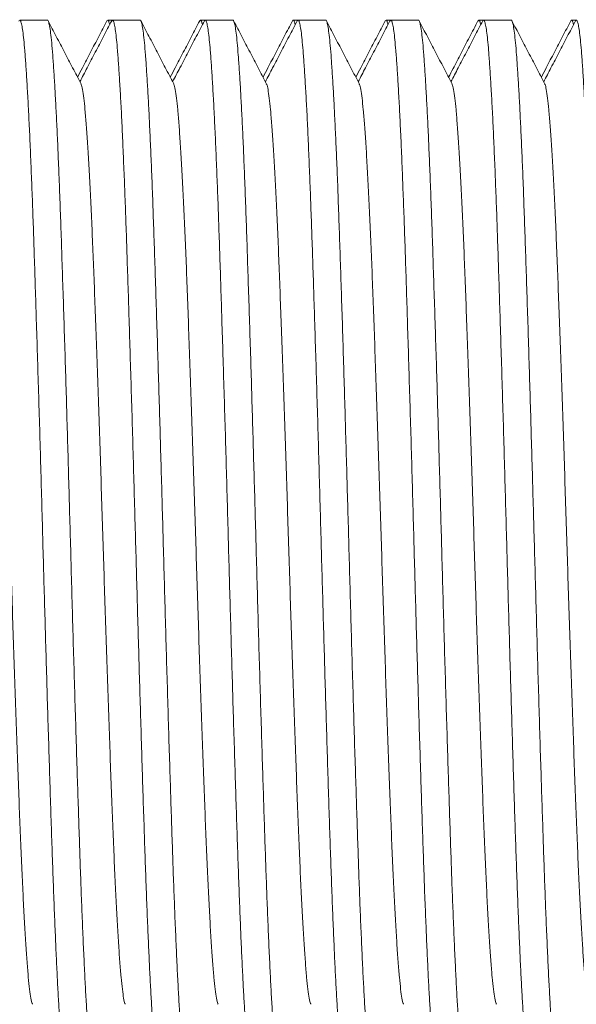
# Model space of a CAD drawing. Units: millimetres. Extents: x -164 to 497, y -182 to 410.
# Drawn here: x 139 to 150, y -156 to -137 of the extents above; entities that cross this region are included whole.
import ezdxf

# ---------------------------------------------------------------- set-up
doc = ezdxf.new("R2010")
doc.units = ezdxf.units.MM

msp = doc.modelspace()

# ---------------------------------------------------------------- linework, layer by layer
at = {"color": 7, "linetype": 'Continuous', "lineweight": 0}
for p, q in [((139.697, -136.896), (139.158, -136.896)), ((140.971, -136.896), (140.879, -136.896)), ((141.511, -136.896), (140.972, -136.896)), ((142.785, -136.896), (142.693, -136.896)), ((143.325, -136.896), (142.786, -136.896)), ((144.599, -136.896), (144.507, -136.896)), ((145.139, -136.896), (144.6, -136.896)), ((146.413, -136.896), (146.321, -136.896)), ((146.953, -136.896), (146.414, -136.896)), ((148.227, -136.896), (148.135, -136.896)), ((148.767, -136.896), (148.228, -136.896)), ((150.041, -136.896), (149.949, -136.896))]:
    msp.add_line(p, q, dxfattribs=at)
for points, knots in [([(140.065, -157.395), (140.064, -157.395), (140.057, -157.404), (140.042, -157.372), (140.021, -157.292), (140, -157.152), (139.979, -156.961), (139.959, -156.718), (139.938, -156.43), (139.918, -156.099), (139.897, -155.729), (139.877, -155.318), (139.857, -154.867), (139.836, -154.37), (139.815, -153.83), (139.795, -153.247), (139.774, -152.632), (139.753, -151.985), (139.732, -151.308), (139.711, -150.619), (139.69, -149.925), (139.67, -149.232), (139.65, -148.532), (139.63, -147.83), (139.61, -147.113), (139.59, -146.382), (139.569, -145.637), (139.548, -144.896), (139.526, -144.164), (139.504, -143.448), (139.483, -142.767), (139.463, -142.124), (139.443, -141.521), (139.424, -140.948), (139.405, -140.402), (139.384, -139.875), (139.363, -139.371), (139.342, -138.899), (139.32, -138.471), (139.298, -138.092), (139.277, -137.763), (139.257, -137.491), (139.237, -137.273), (139.218, -137.105), (139.198, -136.984), (139.177, -136.912), (139.159, -136.886), (139.147, -136.907), (139.141, -136.917)], [0, 0, 0, 0, 0.000567, 0.02368, 0.04673, 0.069655, 0.092396, 0.115025, 0.137853, 0.159523, 0.181283, 0.203083, 0.224868, 0.246585, 0.269488, 0.292197, 0.314846, 0.337699, 0.360703, 0.383797, 0.405598, 0.42737, 0.44906, 0.470618, 0.491994, 0.51467, 0.537549, 0.56057, 0.583671, 0.606791, 0.629865, 0.651525, 0.673038, 0.694372, 0.715803, 0.737401, 0.760438, 0.783546, 0.806663, 0.829726, 0.852673, 0.875443, 0.896768, 0.918249, 0.939885, 0.961627, 0.98342, 1, 1, 1, 1]), ([(139.697, -136.896), (139.697, -136.896), (139.705, -136.887), (139.719, -136.92), (139.741, -137), (139.762, -137.14), (139.783, -137.331), (139.803, -137.573), (139.823, -137.862), (139.844, -138.193), (139.864, -138.562), (139.885, -138.974), (139.905, -139.425), (139.926, -139.921), (139.946, -140.462), (139.967, -141.045), (139.987, -141.66), (140.008, -142.307), (140.03, -142.984), (140.051, -143.672), (140.072, -144.366), (140.092, -145.059), (140.112, -145.759), (140.132, -146.462), (140.152, -147.179), (140.172, -147.909), (140.193, -148.654), (140.214, -149.396), (140.236, -150.127), (140.257, -150.843), (140.279, -151.525), (140.299, -152.168), (140.319, -152.77), (140.338, -153.344), (140.357, -153.89), (140.378, -154.417), (140.399, -154.92), (140.42, -155.393), (140.442, -155.82), (140.463, -156.2), (140.485, -156.529), (140.505, -156.8), (140.524, -157.018), (140.544, -157.186), (140.564, -157.308), (140.584, -157.379), (140.603, -157.406), (140.615, -157.384), (140.62, -157.375)], [0, 0, 0, 0, 0.000567, 0.023681, 0.046733, 0.06966, 0.092402, 0.115033, 0.137862, 0.159533, 0.181295, 0.203096, 0.224882, 0.246601, 0.269505, 0.292216, 0.314866, 0.337721, 0.360727, 0.383822, 0.405624, 0.427397, 0.449089, 0.470648, 0.492026, 0.514704, 0.537584, 0.560606, 0.583709, 0.60683, 0.629906, 0.651567, 0.673082, 0.694418, 0.715849, 0.737449, 0.760487, 0.783597, 0.806715, 0.82978, 0.852728, 0.8755, 0.896826, 0.918309, 0.939946, 0.961689, 0.983484, 1, 1, 1, 1]), ([(140.352, -138.136), (140.299, -138.034), (140.193, -137.83), (140.033, -137.524), (139.873, -137.217), (139.766, -137.013), (139.713, -136.911)], [0, 0, 0, 0, 0.249957, 0.499942, 0.749956, 1, 1, 1, 1]), ([(140.863, -136.911), (140.809, -137.013), (140.703, -137.217), (140.543, -137.524), (140.405, -137.789), (140.32, -137.952), (140.288, -138.013)], [0, 0, 0, 0, 0.278196, 0.556354, 0.834473, 1, 1, 1, 1]), ([(140.956, -136.91), (140.903, -137.012), (140.796, -137.217), (140.636, -137.523), (140.482, -137.818), (140.382, -138.011), (140.334, -138.102)], [0, 0, 0, 0, 0.257178, 0.514322, 0.771431, 1, 1, 1, 1]), ([(140.917, -136.985), (140.911, -136.961), (140.898, -136.909), (140.88, -136.886), (140.868, -136.907), (140.863, -136.917)], [0, 0, 0, 0, 0.339356, 0.715393, 1, 1, 1, 1]), ([(141.879, -157.395), (141.878, -157.395), (141.871, -157.404), (141.856, -157.372), (141.835, -157.292), (141.814, -157.152), (141.793, -156.961), (141.773, -156.718), (141.752, -156.43), (141.732, -156.099), (141.711, -155.729), (141.691, -155.318), (141.671, -154.867), (141.65, -154.37), (141.629, -153.83), (141.609, -153.247), (141.588, -152.632), (141.567, -151.985), (141.546, -151.308), (141.525, -150.619), (141.504, -149.925), (141.484, -149.232), (141.464, -148.532), (141.444, -147.83), (141.424, -147.113), (141.404, -146.382), (141.383, -145.637), (141.362, -144.896), (141.34, -144.164), (141.318, -143.448), (141.297, -142.767), (141.277, -142.124), (141.257, -141.521), (141.238, -140.948), (141.219, -140.402), (141.198, -139.875), (141.177, -139.371), (141.156, -138.899), (141.134, -138.471), (141.112, -138.092), (141.091, -137.763), (141.071, -137.491), (141.051, -137.273), (141.032, -137.105), (141.012, -136.984), (140.991, -136.912), (140.973, -136.886), (140.961, -136.907), (140.956, -136.916)], [0, 0, 0, 0, 0.000567, 0.023693, 0.046757, 0.069695, 0.092449, 0.115092, 0.137932, 0.159614, 0.181388, 0.2032, 0.224997, 0.246727, 0.269643, 0.292365, 0.315027, 0.337894, 0.360911, 0.384018, 0.405831, 0.427616, 0.449319, 0.470889, 0.492277, 0.514967, 0.537858, 0.560892, 0.584007, 0.60714, 0.630228, 0.6519, 0.673425, 0.694772, 0.716215, 0.737826, 0.760876, 0.783997, 0.807127, 0.830204, 0.853164, 0.875947, 0.897284, 0.918778, 0.940426, 0.96218, 0.983987, 1, 1, 1, 1]), ([(141.511, -136.896), (141.511, -136.896), (141.519, -136.887), (141.533, -136.92), (141.555, -137), (141.576, -137.14), (141.597, -137.331), (141.617, -137.573), (141.637, -137.862), (141.658, -138.193), (141.678, -138.562), (141.699, -138.974), (141.719, -139.425), (141.74, -139.921), (141.76, -140.462), (141.781, -141.045), (141.801, -141.66), (141.822, -142.307), (141.844, -142.984), (141.865, -143.672), (141.886, -144.366), (141.906, -145.059), (141.926, -145.759), (141.946, -146.462), (141.966, -147.179), (141.986, -147.909), (142.007, -148.654), (142.028, -149.396), (142.05, -150.127), (142.071, -150.843), (142.093, -151.525), (142.113, -152.168), (142.133, -152.77), (142.152, -153.344), (142.171, -153.89), (142.192, -154.417), (142.213, -154.92), (142.234, -155.393), (142.256, -155.82), (142.277, -156.2), (142.299, -156.529), (142.319, -156.8), (142.338, -157.018), (142.358, -157.186), (142.378, -157.308), (142.398, -157.379), (142.417, -157.406), (142.429, -157.384), (142.434, -157.375)], [0, 0, 0, 0, 0.000567, 0.023679, 0.046728, 0.069652, 0.092391, 0.11502, 0.137846, 0.159515, 0.181275, 0.203073, 0.224857, 0.246574, 0.269475, 0.292184, 0.314831, 0.337684, 0.360687, 0.383779, 0.405579, 0.42735, 0.449039, 0.470596, 0.491971, 0.514647, 0.537524, 0.560544, 0.583644, 0.606763, 0.629837, 0.651495, 0.673007, 0.69434, 0.71577, 0.737368, 0.760403, 0.78351, 0.806626, 0.829688, 0.852634, 0.875403, 0.896727, 0.918207, 0.939842, 0.961582, 0.983375, 1, 1, 1, 1]), ([(142.164, -138.132), (142.111, -138.03), (142.004, -137.826), (141.845, -137.52), (141.685, -137.213), (141.578, -137.009), (141.525, -136.907)], [0, 0, 0, 0, 0.249961, 0.499945, 0.74996, 1, 1, 1, 1]), ([(142.677, -136.911), (142.623, -137.013), (142.517, -137.218), (142.357, -137.524), (142.219, -137.789), (142.134, -137.952), (142.102, -138.013)], [0, 0, 0, 0, 0.278142, 0.556251, 0.834321, 1, 1, 1, 1]), ([(142.771, -136.908), (142.718, -137.01), (142.611, -137.215), (142.452, -137.521), (142.297, -137.817), (142.196, -138.01), (142.148, -138.102)], [0, 0, 0, 0, 0.256586, 0.513144, 0.769675, 1, 1, 1, 1]), ([(142.731, -136.985), (142.725, -136.961), (142.712, -136.909), (142.694, -136.886), (142.682, -136.908), (142.677, -136.917)], [0, 0, 0, 0, 0.3393729, 0.7149091, 1, 1, 1, 1]), ([(143.693, -157.395), (143.692, -157.395), (143.685, -157.404), (143.67, -157.372), (143.649, -157.292), (143.628, -157.152), (143.607, -156.961), (143.587, -156.718), (143.566, -156.43), (143.546, -156.099), (143.525, -155.729), (143.505, -155.318), (143.485, -154.867), (143.464, -154.37), (143.443, -153.83), (143.423, -153.247), (143.402, -152.632), (143.381, -151.985), (143.36, -151.308), (143.339, -150.619), (143.318, -149.925), (143.298, -149.232), (143.278, -148.532), (143.258, -147.83), (143.238, -147.113), (143.218, -146.382), (143.197, -145.637), (143.176, -144.896), (143.154, -144.164), (143.132, -143.448), (143.111, -142.767), (143.091, -142.124), (143.071, -141.521), (143.052, -140.948), (143.033, -140.402), (143.012, -139.875), (142.991, -139.371), (142.97, -138.899), (142.948, -138.471), (142.926, -138.092), (142.905, -137.763), (142.885, -137.491), (142.865, -137.273), (142.846, -137.105), (142.826, -136.984), (142.805, -136.912), (142.787, -136.886), (142.776, -136.906), (142.771, -136.915)], [0, 0, 0, 0, 0.000568, 0.02372, 0.04681, 0.069775, 0.092554, 0.115223, 0.138089, 0.159796, 0.181594, 0.203431, 0.225253, 0.247008, 0.26995, 0.292698, 0.315386, 0.338279, 0.361322, 0.384456, 0.406294, 0.428103, 0.449831, 0.471425, 0.492838, 0.515553, 0.538471, 0.561531, 0.584673, 0.607832, 0.630946, 0.652643, 0.674193, 0.695564, 0.717031, 0.738667, 0.761742, 0.78489, 0.808047, 0.831149, 0.854136, 0.876945, 0.898306, 0.919824, 0.941498, 0.963276, 0.985108, 1, 1, 1, 1]), ([(143.325, -136.896), (143.325, -136.896), (143.333, -136.887), (143.347, -136.92), (143.369, -137), (143.39, -137.14), (143.411, -137.331), (143.431, -137.573), (143.451, -137.862), (143.472, -138.193), (143.492, -138.562), (143.513, -138.974), (143.533, -139.425), (143.554, -139.921), (143.574, -140.462), (143.595, -141.045), (143.615, -141.66), (143.636, -142.307), (143.658, -142.984), (143.679, -143.672), (143.7, -144.366), (143.72, -145.059), (143.74, -145.759), (143.76, -146.462), (143.78, -147.179), (143.8, -147.909), (143.821, -148.654), (143.842, -149.396), (143.864, -150.127), (143.885, -150.843), (143.907, -151.525), (143.927, -152.168), (143.947, -152.77), (143.966, -153.344), (143.985, -153.89), (144.006, -154.417), (144.027, -154.92), (144.048, -155.393), (144.07, -155.82), (144.091, -156.2), (144.113, -156.529), (144.133, -156.8), (144.152, -157.018), (144.172, -157.186), (144.192, -157.308), (144.212, -157.379), (144.231, -157.406), (144.243, -157.385), (144.248, -157.376)], [0, 0, 0, 0, 0.000567, 0.023699, 0.046768, 0.069712, 0.092471, 0.11512, 0.137965, 0.159653, 0.181432, 0.203249, 0.225052, 0.246787, 0.269708, 0.292436, 0.315104, 0.337975, 0.360999, 0.384111, 0.40593, 0.427719, 0.449428, 0.471003, 0.492396, 0.515092, 0.537989, 0.561028, 0.584149, 0.607287, 0.630381, 0.652058, 0.673589, 0.694941, 0.716388, 0.738005, 0.76106, 0.784187, 0.807323, 0.830405, 0.853371, 0.876159, 0.897502, 0.919, 0.940654, 0.962413, 0.984225, 1, 1, 1, 1]), ([(143.98, -138.136), (143.927, -138.034), (143.821, -137.83), (143.661, -137.524), (143.501, -137.217), (143.394, -137.013), (143.341, -136.911)], [0, 0, 0, 0, 0.249951, 0.499933, 0.749948, 1, 1, 1, 1]), ([(144.491, -136.91), (144.438, -137.012), (144.331, -137.217), (144.171, -137.523), (144.033, -137.788), (143.948, -137.952), (143.916, -138.013)], [0, 0, 0, 0, 0.277961, 0.555887, 0.833775, 1, 1, 1, 1]), ([(144.584, -136.911), (144.53, -137.013), (144.424, -137.218), (144.264, -137.524), (144.11, -137.819), (144.01, -138.011), (143.962, -138.102)], [0, 0, 0, 0, 0.257385, 0.514734, 0.772049, 1, 1, 1, 1]), ([(144.545, -136.985), (144.539, -136.961), (144.526, -136.909), (144.508, -136.886), (144.496, -136.907), (144.491, -136.916)], [0, 0, 0, 0, 0.341662, 0.720321, 1, 1, 1, 1]), ([(145.507, -157.395), (145.506, -157.395), (145.499, -157.404), (145.484, -157.372), (145.463, -157.292), (145.442, -157.152), (145.421, -156.961), (145.401, -156.718), (145.38, -156.43), (145.36, -156.099), (145.339, -155.729), (145.319, -155.318), (145.299, -154.867), (145.278, -154.37), (145.257, -153.83), (145.237, -153.247), (145.216, -152.632), (145.195, -151.985), (145.174, -151.308), (145.153, -150.619), (145.132, -149.925), (145.112, -149.232), (145.092, -148.532), (145.072, -147.83), (145.052, -147.113), (145.032, -146.382), (145.011, -145.637), (144.99, -144.896), (144.968, -144.164), (144.946, -143.448), (144.925, -142.767), (144.905, -142.124), (144.885, -141.521), (144.866, -140.948), (144.846, -140.402), (144.826, -139.875), (144.805, -139.371), (144.784, -138.899), (144.762, -138.471), (144.74, -138.092), (144.719, -137.763), (144.699, -137.491), (144.679, -137.273), (144.66, -137.105), (144.64, -136.984), (144.619, -136.912), (144.601, -136.886), (144.589, -136.907), (144.584, -136.917)], [0, 0, 0, 0, 0.000567, 0.02368, 0.046731, 0.069657, 0.092398, 0.115029, 0.137856, 0.159527, 0.181288, 0.203088, 0.224874, 0.246592, 0.269495, 0.292205, 0.314855, 0.337708, 0.360713, 0.383808, 0.405609, 0.427381, 0.449072, 0.470631, 0.492007, 0.514685, 0.537564, 0.560585, 0.583687, 0.606807, 0.629883, 0.651543, 0.673056, 0.694391, 0.715822, 0.737422, 0.760459, 0.783567, 0.806685, 0.829748, 0.852696, 0.875467, 0.896792, 0.918274, 0.939911, 0.961653, 0.983447, 1, 1, 1, 1]), ([(145.139, -136.896), (145.139, -136.896), (145.147, -136.887), (145.161, -136.92), (145.183, -137), (145.204, -137.14), (145.225, -137.331), (145.245, -137.573), (145.265, -137.862), (145.286, -138.193), (145.306, -138.562), (145.327, -138.974), (145.347, -139.425), (145.368, -139.921), (145.388, -140.462), (145.409, -141.045), (145.429, -141.66), (145.45, -142.307), (145.472, -142.984), (145.493, -143.672), (145.514, -144.366), (145.534, -145.059), (145.554, -145.759), (145.574, -146.462), (145.594, -147.179), (145.614, -147.909), (145.635, -148.654), (145.656, -149.396), (145.678, -150.127), (145.699, -150.843), (145.721, -151.525), (145.741, -152.168), (145.761, -152.77), (145.78, -153.344), (145.799, -153.89), (145.82, -154.417), (145.841, -154.92), (145.862, -155.393), (145.884, -155.82), (145.905, -156.2), (145.927, -156.529), (145.947, -156.8), (145.966, -157.018), (145.986, -157.186), (146.006, -157.308), (146.026, -157.379), (146.045, -157.406), (146.057, -157.384), (146.062, -157.375)], [0, 0, 0, 0, 0.000567, 0.023681, 0.046733, 0.069659, 0.092401, 0.115032, 0.13786, 0.159532, 0.181294, 0.203094, 0.224881, 0.246599, 0.269503, 0.292214, 0.314864, 0.337719, 0.360724, 0.383819, 0.405621, 0.427394, 0.449086, 0.470645, 0.492022, 0.5147, 0.53758, 0.560602, 0.583705, 0.606826, 0.629902, 0.651562, 0.673076, 0.694412, 0.715844, 0.737444, 0.760481, 0.783591, 0.806709, 0.829773, 0.852722, 0.875493, 0.896819, 0.918302, 0.939939, 0.961682, 0.983477, 1, 1, 1, 1]), ([(145.794, -138.136), (145.741, -138.034), (145.634, -137.83), (145.475, -137.523), (145.315, -137.217), (145.208, -137.013), (145.155, -136.911)], [0, 0, 0, 0, 0.249957, 0.49994, 0.749956, 1, 1, 1, 1]), ([(146.305, -136.911), (146.251, -137.013), (146.145, -137.217), (145.985, -137.524), (145.847, -137.789), (145.762, -137.952), (145.73, -138.013)], [0, 0, 0, 0, 0.2781798, 0.556322, 0.8344272, 1, 1, 1, 1]), ([(146.398, -136.91), (146.345, -137.012), (146.238, -137.216), (146.079, -137.523), (145.925, -137.818), (145.824, -138.011), (145.776, -138.102)], [0, 0, 0, 0, 0.257078, 0.514122, 0.771134, 1, 1, 1, 1]), ([(146.359, -136.985), (146.353, -136.961), (146.34, -136.909), (146.322, -136.886), (146.31, -136.907), (146.305, -136.917)], [0, 0, 0, 0, 0.3394426, 0.7155095, 1, 1, 1, 1]), ([(147.321, -157.395), (147.32, -157.395), (147.313, -157.404), (147.298, -157.372), (147.277, -157.292), (147.256, -157.152), (147.235, -156.961), (147.215, -156.718), (147.194, -156.43), (147.174, -156.099), (147.153, -155.729), (147.133, -155.318), (147.113, -154.867), (147.092, -154.37), (147.071, -153.83), (147.051, -153.247), (147.03, -152.632), (147.009, -151.985), (146.988, -151.308), (146.967, -150.619), (146.946, -149.925), (146.926, -149.232), (146.906, -148.532), (146.886, -147.83), (146.866, -147.113), (146.846, -146.382), (146.825, -145.637), (146.804, -144.896), (146.782, -144.164), (146.76, -143.448), (146.739, -142.767), (146.719, -142.124), (146.699, -141.521), (146.68, -140.948), (146.66, -140.402), (146.64, -139.875), (146.619, -139.371), (146.598, -138.899), (146.576, -138.471), (146.554, -138.092), (146.533, -137.763), (146.513, -137.491), (146.493, -137.273), (146.474, -137.105), (146.454, -136.984), (146.433, -136.912), (146.415, -136.886), (146.403, -136.907), (146.398, -136.916)], [0, 0, 0, 0, 0.000567, 0.023699, 0.046768, 0.069712, 0.092471, 0.115119, 0.137965, 0.159653, 0.181431, 0.203248, 0.225051, 0.246787, 0.269708, 0.292436, 0.315103, 0.337975, 0.360998, 0.38411, 0.405929, 0.427719, 0.449427, 0.471002, 0.492395, 0.515091, 0.537988, 0.561027, 0.584148, 0.607286, 0.63038, 0.652057, 0.673587, 0.694939, 0.716387, 0.738004, 0.761059, 0.784185, 0.807321, 0.830403, 0.853369, 0.876158, 0.8975, 0.918999, 0.940652, 0.962412, 0.984223, 1, 1, 1, 1]), ([(146.953, -136.896), (146.953, -136.896), (146.961, -136.887), (146.975, -136.92), (146.997, -137), (147.018, -137.14), (147.039, -137.331), (147.059, -137.573), (147.079, -137.862), (147.1, -138.193), (147.12, -138.562), (147.141, -138.974), (147.161, -139.425), (147.182, -139.921), (147.202, -140.462), (147.223, -141.045), (147.243, -141.66), (147.264, -142.307), (147.286, -142.984), (147.307, -143.672), (147.328, -144.366), (147.348, -145.059), (147.368, -145.759), (147.388, -146.462), (147.408, -147.179), (147.428, -147.909), (147.449, -148.654), (147.47, -149.396), (147.492, -150.127), (147.513, -150.843), (147.535, -151.525), (147.555, -152.168), (147.575, -152.77), (147.594, -153.344), (147.613, -153.89), (147.634, -154.417), (147.655, -154.92), (147.676, -155.393), (147.698, -155.82), (147.719, -156.2), (147.741, -156.529), (147.761, -156.8), (147.78, -157.018), (147.8, -157.186), (147.82, -157.308), (147.84, -157.379), (147.859, -157.406), (147.871, -157.384), (147.876, -157.375)], [0, 0, 0, 0, 0.000567, 0.023677, 0.046725, 0.069648, 0.092386, 0.115014, 0.137838, 0.159506, 0.181265, 0.203062, 0.224845, 0.24656, 0.26946, 0.292167, 0.314814, 0.337665, 0.360667, 0.383758, 0.405556, 0.427326, 0.449014, 0.47057, 0.491943, 0.514618, 0.537494, 0.560512, 0.583612, 0.606729, 0.629801, 0.651458, 0.672969, 0.694302, 0.71573, 0.737326, 0.76036, 0.783466, 0.806581, 0.829641, 0.852586, 0.875354, 0.896676, 0.918155, 0.939789, 0.961528, 0.98332, 1, 1, 1, 1]), ([(147.609, -138.137), (147.555, -138.035), (147.449, -137.83), (147.289, -137.524), (147.129, -137.218), (147.023, -137.013), (146.969, -136.911)], [0, 0, 0, 0, 0.249953, 0.499937, 0.749953, 1, 1, 1, 1]), ([(148.118, -136.911), (148.063, -137.018), (147.953, -137.229), (147.79, -137.54), (147.655, -137.8), (147.573, -137.957), (147.544, -138.013)], [0, 0, 0, 0, 0.291315, 0.573851, 0.847602, 1, 1, 1, 1]), ([(148.211, -136.911), (148.158, -137.014), (148.052, -137.218), (147.892, -137.524), (147.738, -137.819), (147.638, -138.011), (147.59, -138.102)], [0, 0, 0, 0, 0.257449, 0.514863, 0.77225, 1, 1, 1, 1]), ([(148.173, -136.985), (148.167, -136.961), (148.154, -136.909), (148.136, -136.886), (148.124, -136.908), (148.118, -136.917)], [0, 0, 0, 0, 0.338725, 0.714124, 1, 1, 1, 1]), ([(149.135, -157.395), (149.134, -157.395), (149.127, -157.404), (149.112, -157.372), (149.091, -157.292), (149.07, -157.152), (149.049, -156.961), (149.029, -156.718), (149.008, -156.43), (148.988, -156.099), (148.967, -155.729), (148.947, -155.318), (148.927, -154.867), (148.906, -154.37), (148.885, -153.83), (148.865, -153.247), (148.844, -152.632), (148.823, -151.985), (148.802, -151.308), (148.781, -150.619), (148.76, -149.925), (148.74, -149.232), (148.72, -148.532), (148.7, -147.83), (148.68, -147.113), (148.66, -146.382), (148.639, -145.637), (148.618, -144.896), (148.596, -144.164), (148.574, -143.448), (148.553, -142.767), (148.533, -142.124), (148.513, -141.521), (148.494, -140.948), (148.475, -140.402), (148.454, -139.875), (148.433, -139.371), (148.412, -138.899), (148.39, -138.471), (148.368, -138.092), (148.347, -137.763), (148.327, -137.491), (148.307, -137.273), (148.288, -137.105), (148.268, -136.984), (148.247, -136.912), (148.229, -136.886), (148.217, -136.907), (148.211, -136.917)], [0, 0, 0, 0, 0.000567, 0.023676, 0.046723, 0.069645, 0.092382, 0.115009, 0.137832, 0.159499, 0.181257, 0.203053, 0.224835, 0.246549, 0.269449, 0.292155, 0.3148, 0.33765, 0.360651, 0.383741, 0.405539, 0.427307, 0.448995, 0.470549, 0.491922, 0.514596, 0.537471, 0.560488, 0.583586, 0.606703, 0.629774, 0.65143, 0.67294, 0.694271, 0.715698, 0.737294, 0.760327, 0.783432, 0.806545, 0.829605, 0.852549, 0.875316, 0.896637, 0.918115, 0.939748, 0.961486, 0.983277, 1, 1, 1, 1]), ([(148.767, -136.896), (148.767, -136.896), (148.775, -136.887), (148.789, -136.92), (148.811, -137), (148.832, -137.14), (148.853, -137.331), (148.873, -137.573), (148.893, -137.862), (148.914, -138.193), (148.934, -138.562), (148.955, -138.974), (148.975, -139.425), (148.996, -139.921), (149.016, -140.462), (149.037, -141.045), (149.057, -141.66), (149.078, -142.307), (149.1, -142.984), (149.121, -143.672), (149.142, -144.366), (149.162, -145.059), (149.182, -145.759), (149.202, -146.462), (149.222, -147.179), (149.242, -147.909), (149.263, -148.654), (149.284, -149.396), (149.306, -150.127), (149.327, -150.843), (149.349, -151.525), (149.369, -152.168), (149.389, -152.77), (149.408, -153.344), (149.427, -153.89), (149.448, -154.417), (149.469, -154.92), (149.49, -155.393), (149.512, -155.82), (149.533, -156.2), (149.555, -156.529), (149.575, -156.8), (149.594, -157.018), (149.614, -157.186), (149.634, -157.308), (149.654, -157.379), (149.673, -157.406), (149.685, -157.385), (149.69, -157.376)], [0, 0, 0, 0, 0.000567, 0.023695, 0.04676, 0.069699, 0.092454, 0.115098, 0.13794, 0.159624, 0.181398, 0.203211, 0.22501, 0.246741, 0.269658, 0.292382, 0.315045, 0.337913, 0.360932, 0.38404, 0.405855, 0.42764, 0.449344, 0.470916, 0.492305, 0.514996, 0.537889, 0.560925, 0.584041, 0.607175, 0.630264, 0.651937, 0.673464, 0.694812, 0.716256, 0.737868, 0.760919, 0.784042, 0.807174, 0.830251, 0.853213, 0.875997, 0.897336, 0.91883, 0.94048, 0.962235, 0.984043, 1, 1, 1, 1]), ([(149.422, -138.136), (149.369, -138.034), (149.263, -137.83), (149.103, -137.524), (148.943, -137.217), (148.836, -137.013), (148.783, -136.911)], [0, 0, 0, 0, 0.24995, 0.499936, 0.749951, 1, 1, 1, 1]), ([(149.933, -136.91), (149.88, -137.013), (149.773, -137.217), (149.613, -137.523), (149.475, -137.788), (149.39, -137.952), (149.358, -138.013)], [0, 0, 0, 0, 0.277961, 0.555889, 0.833783, 1, 1, 1, 1]), ([(150.026, -136.911), (149.972, -137.013), (149.866, -137.218), (149.706, -137.524), (149.552, -137.819), (149.452, -138.011), (149.404, -138.102)], [0, 0, 0, 0, 0.257372, 0.51471, 0.772019, 1, 1, 1, 1]), ([(149.987, -136.985), (149.981, -136.961), (149.968, -136.909), (149.95, -136.886), (149.938, -136.907), (149.933, -136.916)], [0, 0, 0, 0, 0.341386, 0.719739, 1, 1, 1, 1]), ([(150.949, -157.395), (150.948, -157.395), (150.941, -157.404), (150.926, -157.372), (150.905, -157.292), (150.884, -157.152), (150.863, -156.961), (150.843, -156.718), (150.822, -156.43), (150.802, -156.099), (150.781, -155.729), (150.761, -155.318), (150.741, -154.867), (150.72, -154.37), (150.699, -153.83), (150.679, -153.247), (150.658, -152.632), (150.637, -151.985), (150.616, -151.308), (150.595, -150.619), (150.574, -149.925), (150.554, -149.232), (150.534, -148.532), (150.514, -147.83), (150.494, -147.113), (150.474, -146.382), (150.453, -145.637), (150.432, -144.896), (150.41, -144.164), (150.388, -143.448), (150.367, -142.767), (150.347, -142.124), (150.327, -141.521), (150.308, -140.948), (150.289, -140.402), (150.268, -139.875), (150.247, -139.371), (150.226, -138.899), (150.204, -138.471), (150.182, -138.092), (150.161, -137.763), (150.141, -137.491), (150.121, -137.273), (150.102, -137.105), (150.082, -136.984), (150.061, -136.912), (150.043, -136.886), (150.031, -136.907), (150.026, -136.917)], [0, 0, 0, 0, 0.000567, 0.023681, 0.046732, 0.069659, 0.0924, 0.115031, 0.137859, 0.15953, 0.181292, 0.203093, 0.224879, 0.246597, 0.269501, 0.292211, 0.314861, 0.337716, 0.360721, 0.383816, 0.405618, 0.427391, 0.449082, 0.470641, 0.492018, 0.514696, 0.537575, 0.560597, 0.5837, 0.606821, 0.629896, 0.651557, 0.673071, 0.694407, 0.715838, 0.737438, 0.760475, 0.783584, 0.806702, 0.829767, 0.852715, 0.875486, 0.896812, 0.918294, 0.939931, 0.961674, 0.983469, 1, 1, 1, 1]), ([(139.41, -156.148), (139.407, -156.145), (139.396, -156.133), (139.376, -156.04), (139.351, -155.871), (139.326, -155.631), (139.301, -155.328), (139.276, -154.964), (139.251, -154.541), (139.225, -154.061), (139.2, -153.528), (139.175, -152.947), (139.15, -152.32), (139.125, -151.654), (139.1, -150.948), (139.074, -150.214), (139.048, -149.459), (139.023, -148.693), (138.998, -147.92), (138.974, -147.141), (138.949, -146.357), (138.924, -145.57), (138.898, -144.791), (138.872, -144.029), (138.846, -143.296), (138.821, -142.601), (138.797, -141.948), (138.773, -141.334), (138.748, -140.757), (138.722, -140.221), (138.696, -139.734), (138.67, -139.306), (138.645, -138.941), (138.62, -138.643), (138.596, -138.41), (138.571, -138.247), (138.552, -138.157), (138.541, -138.146), (138.538, -138.143)], [0, 0, 0, 0, 0.009581, 0.038798, 0.067789, 0.096518, 0.125467, 0.154137, 0.182935, 0.211753, 0.240482, 0.269531, 0.298286, 0.327169, 0.356319, 0.385623, 0.414446, 0.443199, 0.471775, 0.500071, 0.528883, 0.557985, 0.587266, 0.616613, 0.64591, 0.674527, 0.702881, 0.731127, 0.759659, 0.788912, 0.818254, 0.847572, 0.87675, 0.905678, 0.933897, 0.962383, 0.991084, 1, 1, 1, 1]), ([(141.223, -156.147), (141.221, -156.145), (141.209, -156.132), (141.19, -156.04), (141.165, -155.871), (141.14, -155.631), (141.115, -155.328), (141.09, -154.964), (141.065, -154.541), (141.039, -154.061), (141.014, -153.528), (140.989, -152.947), (140.964, -152.32), (140.939, -151.654), (140.914, -150.948), (140.888, -150.214), (140.862, -149.459), (140.837, -148.693), (140.812, -147.92), (140.788, -147.141), (140.763, -146.357), (140.738, -145.57), (140.712, -144.791), (140.686, -144.029), (140.66, -143.296), (140.635, -142.601), (140.611, -141.948), (140.587, -141.334), (140.562, -140.757), (140.536, -140.221), (140.51, -139.734), (140.484, -139.306), (140.459, -138.941), (140.434, -138.643), (140.41, -138.41), (140.385, -138.247), (140.366, -138.158), (140.355, -138.146), (140.352, -138.143)], [0, 0, 0, 0, 0.008812, 0.038063, 0.067086, 0.095847, 0.124829, 0.153531, 0.182362, 0.211212, 0.239974, 0.269055, 0.297842, 0.326758, 0.35594, 0.385278, 0.414133, 0.442919, 0.471527, 0.499854, 0.528699, 0.557833, 0.587148, 0.616528, 0.645858, 0.674507, 0.702892, 0.73117, 0.759735, 0.78902, 0.818396, 0.847747, 0.876958, 0.905918, 0.934169, 0.962687, 0.99142, 1, 1, 1, 1]), ([(143.037, -156.147), (143.035, -156.145), (143.023, -156.132), (143.004, -156.04), (142.979, -155.871), (142.954, -155.631), (142.929, -155.328), (142.904, -154.964), (142.879, -154.541), (142.853, -154.061), (142.828, -153.528), (142.802, -152.947), (142.778, -152.32), (142.753, -151.654), (142.728, -150.948), (142.702, -150.214), (142.676, -149.459), (142.651, -148.693), (142.626, -147.92), (142.602, -147.141), (142.577, -146.357), (142.552, -145.57), (142.526, -144.791), (142.5, -144.029), (142.474, -143.296), (142.449, -142.601), (142.425, -141.948), (142.401, -141.334), (142.376, -140.757), (142.35, -140.221), (142.324, -139.734), (142.298, -139.306), (142.273, -138.941), (142.248, -138.643), (142.224, -138.41), (142.199, -138.247), (142.179, -138.156), (142.167, -138.144), (142.164, -138.14)], [0, 0, 0, 0, 0.008813, 0.037989, 0.066938, 0.095624, 0.124531, 0.15316, 0.181916, 0.210692, 0.23938, 0.268386, 0.297099, 0.325941, 0.355048, 0.38431, 0.413091, 0.441802, 0.470337, 0.498591, 0.527362, 0.556421, 0.585659, 0.614964, 0.644219, 0.672794, 0.701106, 0.729311, 0.757802, 0.787012, 0.816312, 0.845587, 0.874723, 0.903609, 0.931787, 0.960231, 0.988891, 1, 1, 1, 1]), ([(144.852, -156.148), (144.849, -156.145), (144.838, -156.133), (144.818, -156.04), (144.793, -155.871), (144.768, -155.631), (144.743, -155.328), (144.718, -154.964), (144.693, -154.541), (144.667, -154.061), (144.642, -153.528), (144.616, -152.947), (144.592, -152.32), (144.567, -151.654), (144.542, -150.948), (144.516, -150.214), (144.49, -149.459), (144.465, -148.693), (144.44, -147.92), (144.416, -147.141), (144.391, -146.357), (144.366, -145.57), (144.34, -144.791), (144.314, -144.029), (144.288, -143.296), (144.263, -142.601), (144.239, -141.948), (144.215, -141.334), (144.19, -140.757), (144.164, -140.221), (144.138, -139.734), (144.112, -139.306), (144.087, -138.941), (144.062, -138.643), (144.038, -138.41), (144.013, -138.247), (143.994, -138.158), (143.983, -138.146), (143.98, -138.144)], [0, 0, 0, 0, 0.009369, 0.038609, 0.067622, 0.096373, 0.125344, 0.154036, 0.182857, 0.211697, 0.240448, 0.269519, 0.298296, 0.327201, 0.356373, 0.385701, 0.414545, 0.443321, 0.471919, 0.500236, 0.52907, 0.558194, 0.587498, 0.616868, 0.646188, 0.674826, 0.703201, 0.731469, 0.760024, 0.789299, 0.818664, 0.848004, 0.877205, 0.906155, 0.934395, 0.962903, 0.991626, 1, 1, 1, 1]), ([(146.665, -156.148), (146.663, -156.145), (146.651, -156.132), (146.632, -156.04), (146.607, -155.871), (146.582, -155.631), (146.557, -155.328), (146.532, -154.964), (146.507, -154.541), (146.481, -154.061), (146.456, -153.528), (146.431, -152.947), (146.406, -152.32), (146.381, -151.654), (146.356, -150.948), (146.33, -150.214), (146.304, -149.459), (146.279, -148.693), (146.254, -147.92), (146.23, -147.141), (146.205, -146.357), (146.18, -145.57), (146.154, -144.791), (146.128, -144.029), (146.102, -143.296), (146.077, -142.601), (146.053, -141.948), (146.029, -141.334), (146.004, -140.757), (145.978, -140.221), (145.952, -139.734), (145.926, -139.306), (145.901, -138.941), (145.876, -138.643), (145.852, -138.41), (145.827, -138.247), (145.808, -138.158), (145.797, -138.146), (145.794, -138.143)], [0, 0, 0, 0, 0.008847, 0.038094, 0.067113, 0.095869, 0.124847, 0.153545, 0.182372, 0.211218, 0.239975, 0.269052, 0.297835, 0.326747, 0.355925, 0.385258, 0.414109, 0.44289, 0.471494, 0.499817, 0.528658, 0.557788, 0.587098, 0.616473, 0.6458, 0.674444, 0.702825, 0.731099, 0.75966, 0.788941, 0.818312, 0.847658, 0.876865, 0.905822, 0.934068, 0.962582, 0.991311, 1, 1, 1, 1]), ([(148.479, -156.147), (148.477, -156.145), (148.465, -156.132), (148.446, -156.04), (148.421, -155.871), (148.396, -155.631), (148.371, -155.328), (148.346, -154.964), (148.321, -154.541), (148.295, -154.061), (148.27, -153.528), (148.244, -152.947), (148.22, -152.32), (148.195, -151.654), (148.17, -150.948), (148.144, -150.214), (148.118, -149.459), (148.093, -148.693), (148.068, -147.92), (148.044, -147.141), (148.019, -146.357), (147.994, -145.57), (147.968, -144.791), (147.942, -144.029), (147.916, -143.296), (147.891, -142.601), (147.867, -141.948), (147.843, -141.334), (147.818, -140.757), (147.792, -140.221), (147.766, -139.734), (147.74, -139.306), (147.715, -138.941), (147.69, -138.643), (147.666, -138.41), (147.641, -138.247), (147.622, -138.158), (147.611, -138.146), (147.609, -138.144)], [0, 0, 0, 0, 0.0088101, 0.0380703, 0.0671037, 0.0958739, 0.1248656, 0.1535773, 0.1824176, 0.2112777, 0.2400485, 0.2691397, 0.2979364, 0.3268619, 0.3560539, 0.3854014, 0.4142663, 0.4430614, 0.4716792, 0.5000159, 0.5288703, 0.5580143, 0.5873382, 0.616728, 0.6460682, 0.6747263, 0.7031214, 0.7314087, 0.7599832, 0.789278, 0.8186633, 0.848024, 0.8772449, 0.9062151, 0.934475, 0.9630024, 0.9917451, 1, 1, 1, 1]), ([(150.294, -156.148), (150.291, -156.145), (150.28, -156.133), (150.26, -156.04), (150.235, -155.871), (150.21, -155.631), (150.185, -155.328), (150.16, -154.964), (150.135, -154.541), (150.109, -154.061), (150.084, -153.528), (150.059, -152.947), (150.034, -152.32), (150.009, -151.654), (149.984, -150.948), (149.958, -150.214), (149.932, -149.459), (149.907, -148.693), (149.882, -147.92), (149.858, -147.141), (149.833, -146.357), (149.808, -145.57), (149.782, -144.791), (149.756, -144.029), (149.73, -143.296), (149.705, -142.601), (149.681, -141.948), (149.657, -141.334), (149.632, -140.757), (149.606, -140.221), (149.58, -139.734), (149.554, -139.306), (149.529, -138.941), (149.504, -138.643), (149.48, -138.41), (149.455, -138.247), (149.436, -138.158), (149.425, -138.146), (149.422, -138.144)], [0, 0, 0, 0, 0.0093667, 0.0386064, 0.0676195, 0.0963695, 0.1253409, 0.1540325, 0.1828527, 0.2116926, 0.2404432, 0.2695141, 0.2982905, 0.3271958, 0.3563674, 0.3856943, 0.414539, 0.443314, 0.4719117, 0.5002285, 0.5290627, 0.5581863, 0.5874897, 0.616859, 0.6461786, 0.6748167, 0.7031919, 0.7314594, 0.7600138, 0.7892881, 0.8186528, 0.847993, 0.8771935, 0.9061434, 0.9343835, 0.9628909, 0.9916135, 1, 1, 1, 1])]:
    msp.add_open_spline(points, degree=3, knots=knots, dxfattribs=at)

doc.saveas('drawing.dxf')
